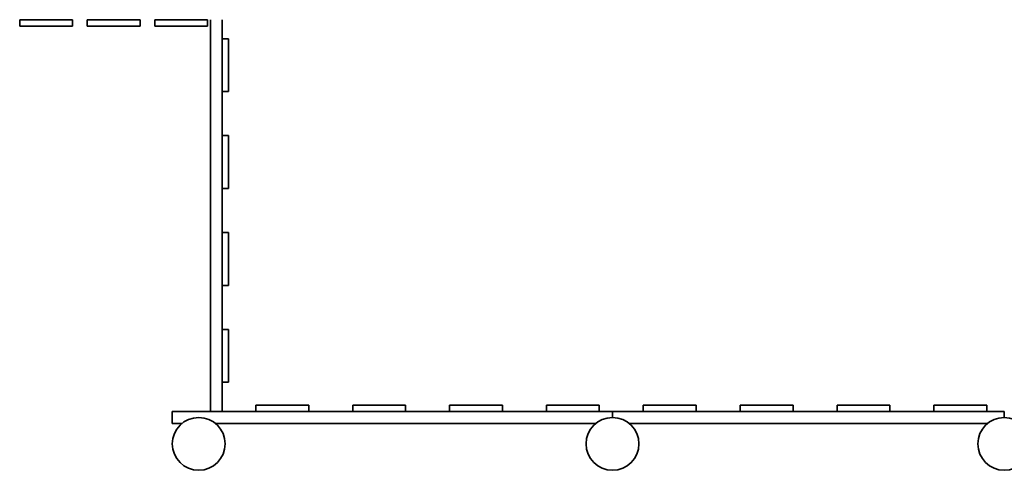
# Model space of a CAD drawing. Units: millimetres. Extents: x -4946 to 356979, y -3372 to 4337.
# Drawn here: x -4623 to -1268, y -33 to 1502 of the extents above; entities that cross this region are included whole.
import ezdxf

# ---------------------------------------------------------------- set-up
doc = ezdxf.new("R2010")
doc.units = ezdxf.units.MM
doc.layers.add('Visible', color=7, linetype='Continuous', lineweight=35)

# ---------------------------------------------------------------- blocks, each defined once
blk = doc.blocks.new('WP-40004')
at = {"layer": 'Visible'}
for p, q in [((-4623.4, 1502), (-4443.4, 1502)), ((-4623.4, 1502), (-4623.4, 1480)), ((-4623.4, 1480), (-4443.4, 1480)), ((-4443.4, 1502), (-4443.4, 1480)), ((-4393.4, 1502), (-4213.4, 1502)), ((-4393.4, 1502), (-4393.4, 1480)), ((-4393.4, 1480), (-4213.4, 1480)), ((-4213.4, 1502), (-4213.4, 1480)), ((-4163.4, 1502), (-3983.4, 1502)), ((-4163.4, 1502), (-4163.4, 1480)), ((-4163.4, 1480), (-3983.4, 1480)), ((-3983.4, 1502), (-3983.4, 1480)), ((-3973.4, 1502), (-3973.4, 167)), ((-3933.4, 1502), (-3933.4, 1437)), ((-3933.4, 1257), (-3933.4, 1437)), ((-3933.4, 1437), (-3911.4, 1437)), ((-3911.4, 1437), (-3911.4, 1257)), ((-3933.4, 1257), (-3933.4, 1107)), ((-3933.4, 1257), (-3911.4, 1257)), ((-3933.4, 927), (-3933.4, 1107)), ((-3933.4, 1107), (-3911.4, 1107)), ((-3911.4, 1107), (-3911.4, 927)), ((-3933.4, 927), (-3933.4, 777)), ((-3933.4, 927), (-3911.4, 927)), ((-3933.4, 597), (-3933.4, 777)), ((-3933.4, 777), (-3911.4, 777)), ((-3911.4, 777), (-3911.4, 597)), ((-3933.4, 597), (-3933.4, 447)), ((-3933.4, 597), (-3911.4, 597)), ((-3933.4, 267), (-3933.4, 447)), ((-3933.4, 447), (-3911.4, 447)), ((-3911.4, 447), (-3911.4, 267)), ((-3933.4, 267), (-3933.4, 167)), ((-3933.4, 267), (-3911.4, 267)), ((-3818.4, 189), (-3638.4, 189)), ((-3818.4, 167), (-3818.4, 189)), ((-3638.4, 167), (-3638.4, 189)), ((-3488.4, 189), (-3308.4, 189)), ((-3488.4, 167), (-3488.4, 189)), ((-3308.4, 167), (-3308.4, 189)), ((-3158.4, 189), (-2978.4, 189)), ((-3158.4, 167), (-3158.4, 189)), ((-2978.4, 167), (-2978.4, 189)), ((-2828.4, 189), (-2648.4, 189)), ((-2828.4, 167), (-2828.4, 189)), ((-2648.4, 167), (-2648.4, 189)), ((-2498.4, 189), (-2318.4, 189)), ((-2498.4, 167), (-2498.4, 189)), ((-2318.4, 167), (-2318.4, 189)), ((-2168.4, 189), (-1988.4, 189)), ((-2168.4, 167), (-2168.4, 189)), ((-1988.4, 167), (-1988.4, 189)), ((-1838.4, 189), (-1658.4, 189)), ((-1838.4, 167), (-1838.4, 189)), ((-1658.4, 167), (-1658.4, 189)), ((-1508.4, 189), (-1328.4, 189)), ((-1508.4, 167), (-1508.4, 189)), ((-1328.4, 167), (-1328.4, 189)), ((-4103.4, 167), (-3818.4, 167)), ((-4103.4, 127), (-4103.4, 167)), ((-3933.4, 167), (-3973.4, 167)), ((-3638.4, 167), (-3818.4, 167)), ((-3638.4, 167), (-3488.4, 167)), ((-3308.4, 167), (-3488.4, 167)), ((-3308.4, 167), (-3158.4, 167)), ((-2978.4, 167), (-3158.4, 167)), ((-2978.4, 167), (-2828.4, 167)), ((-2648.4, 167), (-2828.4, 167)), ((-2648.4, 167), (-2603.4, 167)), ((-2603.4, 167), (-2498.4, 167)), ((-2603.4, 147), (-2603.4, 167)), ((-2603.4, 167), (-2603.4, 147)), ((-2318.4, 167), (-2498.4, 167)), ((-2318.4, 167), (-2168.4, 167)), ((-1988.4, 167), (-2168.4, 167)), ((-1988.4, 167), (-1838.4, 167)), ((-1658.4, 167), (-1838.4, 167)), ((-1658.4, 167), (-1508.4, 167)), ((-1328.4, 167), (-1508.4, 167)), ((-1328.4, 167), (-1268.4, 167)), ((-1268.4, 167), (-1268.4, 147)), ((-4103.4, 127), (-4070, 127)), ((-3956.8, 127), (-2660, 127)), ((-2546.8, 127), (-1325, 127))]:
    blk.add_line(p, q, dxfattribs=at)
for centre in [(-4013.4, 57), (-2603.4, 57), (-1268.4, 57)]:
    blk.add_circle(centre, 90, dxfattribs=at)
blk = doc.blocks.new('WP-40004A')
blk.add_blockref('WP-40004', (0, 0))

msp = doc.modelspace()

# ---------------------------------------------------------------- block references
msp.add_blockref('WP-40004A', (0, 0))

doc.saveas('drawing.dxf')
